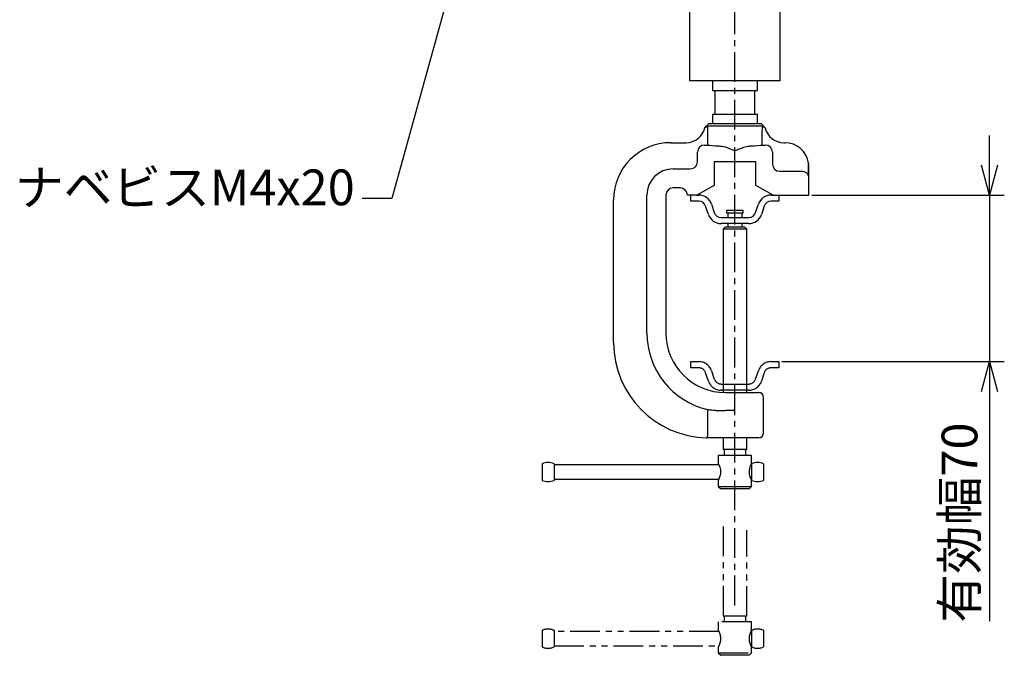
# Model space of a CAD drawing. Extents: x 256 to 661, y -139 to 140.
# Drawn here: x 393 to 476, y -19 to 34 of the extents above; entities that cross this region are included whole.
import ezdxf

# ---------------------------------------------------------------- set-up
doc = ezdxf.new("R2010")
doc.units = 0
doc.header["$LTSCALE"] = 2
doc.header["$MEASUREMENT"] = 0
doc.linetypes.add('CENTER', pattern=[2, 1.25, -0.25, 0.25, -0.25])
doc.linetypes.add('PHANTOM', pattern=[2.5, 1.25, -0.25, 0.25, -0.25, 0.25, -0.25])
doc.layers.get('0').update_dxf_attribs({"linetype": 'CONTINUOUS'})
doc.layers.get('Defpoints').update_dxf_attribs({"linetype": 'CONTINUOUS'})
doc.styles.get("Standard").update_dxf_attribs({"font": 'TXT', "bigfont": 'BIGFONT'})
doc.styles.add('高3.2', font='txt.shx', dxfattribs={"height": 3.2, "bigfont": 'bigfont.shx'})
doc.dimstyles.new('1／4', dxfattribs={"dimtxt": 3, "dimasz": 2.5, "dimexe": 1.25, "dimexo": 0.25, "dimtad": 3, "dimlfac": 4, "dimdsep": 46, "dimtxsty": 'STANDARD', "dimblk": 'OPEN30', "dimcen": 0, "dimclrt": 4, "dimadec": 1, "dimazin": 2, "dimtfac": 1, "dimtmove": 0, "dimatfit": 0, "dimldrblk": 'OPEN30', "dimfxl": 1, "dimarcsym": 0})
doc.dimstyles.new('1／5', dxfattribs={"dimtxt": 3, "dimasz": 2.5, "dimexe": 1.25, "dimexo": 0.25, "dimtad": 3, "dimlfac": 5, "dimdsep": 46, "dimtxsty": 'STANDARD', "dimblk": 'OPEN30', "dimcen": 0, "dimclrt": 4, "dimadec": 1, "dimazin": 2, "dimtfac": 1, "dimtmove": 0, "dimatfit": 0, "dimldrblk": 'OPEN30', "dimfxl": 1, "dimarcsym": 0})

# ---------------------------------------------------------------- blocks, each defined once
blk = doc.blocks.new('_Open30')
at = {"color": 0, "linetype": 'ByBlock', "lineweight": -2}
for p, q in [((-1, 0.267949), (0, 0)), ((0, 0), (-1, -0.267949)), ((0, 0), (-1, 0))]:
    blk.add_line(p, q, dxfattribs=at)
blk = doc.blocks.new('*D5')
at = {"color": 0, "linetype": 'Continuous', "lineweight": -2}
for p, q in [((474.412, 21.953), (474.412, 24.453)), ((459.481, 19.453), (475.662, 19.453)), ((474.412, 19.453), (474.412, 5.453)), ((456.981, 5.453), (475.662, 5.453)), ((474.412, 2.953), (474.412, -16.347))]:
    blk.add_line(p, q, dxfattribs=at)
at = {"layer": 'Defpoints', "color": 0, "linetype": 'Continuous'}
for p in [(459.231, 19.453), (456.731, 5.453), (474.412, 5.453)]:
    blk.add_point(p, dxfattribs=at)
at = {"color": 0, "linetype": 'Continuous', "lineweight": -2, "xscale": 2.5, "yscale": 2.5, "zscale": 2.5}
for p, rotation in [((474.412, 19.453), 270), ((474.412, 5.453), 90)]:
    blk.add_blockref('_Open30', p, dxfattribs=dict(at, rotation=rotation))
at = {"color": 4, "linetype": 'Continuous', "insert": (472.287, -8.072), "char_height": 3, "attachment_point": 5, "rotation": 90}
blk.add_mtext('有効幅70', dxfattribs=at)

msp = doc.modelspace()

# ---------------------------------------------------------------- linework, layer by layer
at = {"color": 7, "linetype": 'CENTER'}
msp.add_line((453.0312, -15.032), (453.0312, 62.6545), dxfattribs=at)
at = {"color": 3}
for p, q in [((449.2312, 29.053), (449.2312, 60.702)), ((456.8312, 29.053), (456.8312, 60.702)), ((456.8312, 29.053), (449.2312, 29.053)), ((451.1312, 29.053), (451.1312, 28.253)), ((454.9312, 28.253), (454.9312, 29.053)), ((451.1312, 28.253), (454.9312, 28.253)), ((451.3512, 28.253), (451.3512, 26.253)), ((454.7112, 26.253), (454.7112, 28.253)), ((451.1312, 26.253), (451.1312, 25.453)), ((451.1312, 26.253), (454.9312, 26.253)), ((454.9312, 25.453), (454.9312, 26.253)), ((450.8312, 25.453), (450.4817, 25.1035)), ((455.3425, 25.253), (450.7198, 25.253)), ((450.8312, 25.453), (455.2312, 25.453)), ((455.5806, 25.1035), (455.2312, 25.453)), ((455.3268, 24.5902), (455.3425, 25.253)), ((450.7355, 24.5902), (450.7355, 23.653)), ((455.3268, 23.653), (455.3268, 24.5902)), ((447.6312, 23.853), (448.9312, 23.853)), ((457.1312, 23.853), (457.2312, 23.853)), ((454.7812, 22.253), (451.2812, 22.253)), ((451.2812, 22.253), (451.2812, 20.253)), ((454.7812, 20.253), (454.7812, 22.253)), ((459.2312, 19.453), (459.2312, 21.853)), ((448.4312, 20.053), (447.8312, 20.053)), ((451.2812, 20.253), (449.8312, 19.453)), ((456.2312, 19.453), (454.7812, 20.253)), ((442.8312, 7.053), (442.8312, 19.053)), ((447.2312, 19.453), (447.2312, 7.853)), ((449.8312, 19.453), (449.0312, 19.453)), ((456.2312, 19.453), (459.2312, 19.453)), ((452.2312, 2.853), (455.0312, 2.853)), ((455.4312, -0.547), (455.4312, 2.453)), ((450.7355, 1.4247), (450.7355, -0.5464)), ((450.7355, -0.5464), (450.7355, -0.547)), ((455.0312, -0.947), (450.6903, -0.947))]:
    msp.add_line(p, q, dxfattribs=at)
at = {"color": 7}
for p, q in [((450.4812, 23.653), (450.7355, 23.653)), ((455.3268, 23.653), (455.5812, 23.653)), ((449.8812, 22.253), (449.8812, 23.053)), ((456.1812, 23.053), (456.1812, 22.053)), ((447.8312, 21.653), (449.2812, 21.653)), ((459.1791, 21.853), (459.1791, 21.0674)), ((456.7812, 21.453), (458.7124, 21.453)), ((458.7124, 21.453), (458.8312, 21.4368)), ((445.6312, 7.853), (445.6312, 19.453)), ((449.3312, 18.933), (449.3312, 19.453)), ((449.8312, 19.453), (449.9983, 19.453)), ((456.064, 19.453), (456.2312, 19.453)), ((456.7312, 19.453), (456.7312, 18.933)), ((449.7312, 18.933), (449.3312, 18.933)), ((449.9983, 18.933), (449.7312, 18.933)), ((450.8012, 17.8197), (450.5677, 18.5222)), ((451.0611, 18.6862), (451.2946, 17.9837)), ((454.7677, 17.9837), (455.0012, 18.6862)), ((455.4946, 18.5222), (455.2611, 17.8197)), ((456.3312, 18.933), (456.064, 18.933)), ((456.7312, 18.933), (456.3312, 18.933)), ((451.864, 17.573), (454.1983, 17.573)), ((452.3312, 18.173), (452.3312, 17.973)), ((452.3312, 18.173), (453.7312, 18.173)), ((452.3312, 17.973), (453.7312, 17.973)), ((452.4312, 17.973), (452.4312, 17.573)), ((453.6312, 17.573), (453.6312, 17.973)), ((453.7312, 17.973), (453.7312, 18.173)), ((454.1983, 17.053), (451.864, 17.053)), ((452.2312, 16.773), (452.0312, 16.573)), ((452.0312, 16.573), (452.0312, 2.857)), ((454.0312, 16.573), (452.0312, 16.573)), ((452.2312, 16.773), (453.8312, 16.773)), ((452.4312, 17.053), (452.4312, 16.773)), ((453.6312, 16.773), (453.6312, 17.053)), ((454.0312, 16.573), (453.8312, 16.773)), ((454.0312, 2.853), (454.0312, 16.573)), ((451.7366, 1.3409), (452.2312, 1.3349)), ((452.0312, -0.947), (452.0312, -1.927)), ((454.0312, -1.927), (454.0312, -0.947)), ((451.6312, -2.427), (451.6312, -3.127)), ((454.4312, -2.427), (451.6312, -2.427)), ((454.0312, -1.927), (452.0312, -1.927)), ((452.1312, -1.927), (452.1312, -2.427)), ((453.9312, -2.427), (453.9312, -1.927)), ((454.4312, -3.127), (454.4312, -2.427)), ((436.8312, -3.127), (436.8312, -4.527)), ((437.8312, -3.127), (437.8312, -4.527)), ((451.6778, -3.227), (437.8312, -3.227)), ((454.4312, -3.227), (454.3843, -3.227)), ((454.4312, -3.127), (454.4312, -4.527)), ((455.4312, -3.127), (455.4312, -4.527)), ((437.8312, -4.427), (451.678, -4.427)), ((451.6312, -4.519), (451.6312, -5.027)), ((454.3845, -4.427), (454.4312, -4.427)), ((454.4312, -5.027), (454.4312, -4.527)), ((451.6312, -5.027), (451.8312, -5.227)), ((451.6312, -5.027), (454.4312, -5.027)), ((454.2312, -5.227), (451.8312, -5.227)), ((454.2312, -5.227), (454.4312, -5.027))]:
    msp.add_line(p, q, dxfattribs=at)
at = {"color": 7, "linetype": 'PHANTOM'}
for p, q in [((449.3312, 5.453), (449.9983, 5.453)), ((449.3312, 4.933), (449.3312, 5.453)), ((456.064, 5.453), (456.7312, 5.453)), ((456.7312, 5.453), (456.7312, 4.933)), ((449.7312, 4.933), (449.3312, 4.933)), ((449.9983, 4.933), (449.7312, 4.933)), ((450.8012, 3.8197), (450.5677, 4.5222)), ((451.0611, 4.6862), (451.2946, 3.9837)), ((454.7677, 3.9837), (455.0012, 4.6862)), ((455.4946, 4.5222), (455.2611, 3.8197)), ((456.3312, 4.933), (456.064, 4.933)), ((456.7312, 4.933), (456.3312, 4.933)), ((451.864, 3.573), (454.1983, 3.573)), ((454.1983, 3.053), (451.864, 3.053)), ((452.0312, -8.3983), (452.0312, -15.927)), ((454.0312, -15.927), (454.0312, -8.7201)), ((451.6312, -16.427), (451.6312, -17.127)), ((454.4312, -16.427), (451.6312, -16.427)), ((454.0312, -15.927), (452.0312, -15.927)), ((452.1312, -15.927), (452.1312, -16.427)), ((453.9312, -16.427), (453.9312, -15.927)), ((454.4312, -17.127), (454.4312, -16.427)), ((436.8312, -17.127), (436.8312, -18.527)), ((437.8312, -17.127), (437.8312, -18.527)), ((451.6778, -17.227), (437.8312, -17.227)), ((454.4312, -17.227), (454.3843, -17.227)), ((454.4312, -17.127), (454.4312, -18.527)), ((455.4312, -17.127), (455.4312, -18.527)), ((437.8312, -18.427), (451.678, -18.427)), ((451.6312, -18.519), (451.6312, -19.027)), ((451.6312, -19.027), (451.8312, -19.227)), ((451.6312, -19.027), (454.4312, -19.027)), ((454.2312, -19.227), (454.4312, -19.027)), ((454.3845, -18.427), (454.4312, -18.427)), ((454.4312, -19.027), (454.4312, -18.527)), ((454.2312, -19.227), (451.8312, -19.227))]:
    msp.add_line(p, q, dxfattribs=at)
at = {"color": 3}
for centre, radius, start, end in [((448.9312, 25.453), 1.6, 270, 347.060298), ((457.1312, 25.453), 1.6, 192.939702, 270), ((447.6312, 19.053), 4.8, 90, 180), ((457.2312, 21.853), 2, 7.867155, 90), ((447.8312, 19.453), 0.6, 90, 180), ((448.4312, 19.453), 0.6, 0, 90), ((452.2312, 7.853), 5, 180, 270), ((450.8312, 7.053), 8, 180, 268.70231), ((455.0312, 2.453), 0.4, 0, 90), ((455.0312, -0.547), 0.4, 270, 0), ((450.6904, -0.5487), 0.3983, 264.184151, 269.986576)]:
    msp.add_arc(centre, radius, start, end, dxfattribs=at)
at = {"color": 7}
for centre, radius, start, end in [((450.4812, 23.053), 0.6, 90, 180), ((455.5812, 23.053), 0.6, 0, 90), ((447.8312, 19.453), 2.2, 90, 180), ((449.2812, 22.253), 0.6, 270, 0), ((456.7812, 22.053), 0.6, 180, 270), ((449.9983, 18.333), 1.12, 18.385492, 90), ((456.064, 18.333), 1.12, 90, 161.614508), ((449.9983, 18.333), 0.6, 18.385492, 90), ((456.064, 18.333), 0.6, 90, 161.614508), ((451.864, 18.173), 1.12, 198.385492, 270), ((451.864, 18.173), 0.6, 198.385492, 270), ((454.1983, 18.173), 0.6, 270, 341.614508), ((454.1983, 18.173), 1.12, 270, 341.614508), ((452.2312, 7.853), 6.6, 180, 256.902233), ((437.3312, -4.327), 1.3, 67.380135, 112.619865), ((454.9312, -4.327), 1.3, 67.380135, 112.619865), ((437.3312, -3.327), 1.3, 247.380135, 292.619865), ((454.9312, -3.327), 1.3, 247.380135, 292.619865)]:
    msp.add_arc(centre, radius, start, end, dxfattribs=at)
at = {"linetype": 'Continuous'}
msp.add_arc((456.5766, 21.808), 2.6549, 0.971212, 6.895698, dxfattribs=at)
at = {"color": 7, "linetype": 'PHANTOM'}
for centre, radius, start, end in [((449.9983, 4.333), 1.12, 18.385492, 90), ((456.064, 4.333), 1.12, 90, 161.614508), ((449.9983, 4.333), 0.6, 18.385492, 90), ((456.064, 4.333), 0.6, 90, 161.614508), ((451.864, 4.173), 1.12, 198.385492, 270), ((451.864, 4.173), 0.6, 198.385492, 270), ((454.1983, 4.173), 0.6, 270, 341.614508), ((454.1983, 4.173), 1.12, 270, 341.614508), ((437.3312, -18.327), 1.3, 67.380135, 112.619865), ((454.9312, -18.327), 1.3, 67.380135, 112.619865), ((437.3312, -17.327), 1.3, 247.380135, 292.619865), ((454.9312, -17.327), 1.3, 247.380135, 292.619865)]:
    msp.add_arc(centre, radius, start, end, dxfattribs=at)
at = {"color": 7}
for centre, start_param, end_param in [((453.0312, 23.6897), 3.4375615, 4.1426763), ((453.0312, 23.6897), 5.2821017, 5.9872165), ((453.0312, 1.2163), 1.5707963, 1.9106332)]:
    msp.add_ellipse(centre, major_axis=(2.4, 0), ratio=0.0524078, start_param=start_param, end_param=end_param, dxfattribs=at)
at = {"color": 3}
for points, knots in [([(450.7198, 25.253), (450.6976, 25.235), (450.6422, 25.19), (450.5692, 25.135), (450.5149, 25.0986), (450.4916, 25.0878), (450.4908, 25.0927), (450.4905, 25.0947)], [0, 0, 0, 0, 0.1973096, 0.4927388, 0.7108018, 0.8843807, 1, 1, 1, 1]), ([(450.7198, 25.253), (450.7269, 25.0534), (450.7347, 24.8329), (450.7354, 24.6112), (450.7355, 24.5902)], [0, 0, 0, 0, 0.90562782, 1, 1, 1, 1]), ([(455.5718, 25.0947), (455.5703, 25.0923), (455.5672, 25.0877), (455.5263, 25.1119), (455.4524, 25.1645), (455.3825, 25.2208), (455.3425, 25.253)], [0, 0, 0, 0, 0.1886599, 0.3767083, 0.6432645, 1, 1, 1, 1]), ([(459.2123, 22.1267), (459.2112, 22.1335), (459.2093, 22.1458), (459.2053, 22.1538), (459.2014, 22.1518), (459.1969, 22.1395), (459.1913, 22.1099), (459.184, 22.0394), (459.1797, 21.9482), (459.1792, 21.8783), (459.1791, 21.853)], [0, 0, 0, 0, 0.0772831, 0.1388294, 0.2006417, 0.2576441, 0.3482402, 0.5045986, 0.8203623, 1, 1, 1, 1]), ([(450.7355, -0.547), (450.7353, -0.564), (450.7346, -0.624), (450.7251, -0.7246), (450.7041, -0.8324), (450.6787, -0.9108), (450.6602, -0.9424), (450.6521, -0.9444), (450.65, -0.945)], [0, 0, 0, 0, 0.08080283, 0.28493277, 0.49137927, 0.70523455, 0.92394432, 1, 1, 1, 1])]:
    msp.add_open_spline(points, degree=3, knots=knots, dxfattribs=at)
at = {"color": 7}
for points, knots in [([(451.7366, 23.5837), (451.8006, 23.5779), (452.0477, 23.5556), (452.4848, 23.4055), (452.8563, 23.2557), (453.0298, 23.1848), (453.0312, 23.1843)], [0, 0, 0, 0, 0.1569852, 0.6061648, 0.9969307, 1, 1, 1, 1]), ([(453.0312, 23.1843), (453.0325, 23.1848), (453.1576, 23.2359), (453.4099, 23.3391), (453.8078, 23.485), (454.1168, 23.5699), (454.2906, 23.5814), (454.3257, 23.5837)], [0, 0, 0, 0, 0.0030652, 0.2836326, 0.5707995, 0.9132323, 1, 1, 1, 1]), ([(458.8312, 21.4368), (458.873, 21.4216), (458.9564, 21.3912), (459.0625, 21.311), (459.1304, 21.2302), (459.1651, 21.1554), (459.1775, 21.1065), (459.1786, 21.0781), (459.1791, 21.0674)], [0, 0, 0, 0, 0.22785532, 0.4540576, 0.72530914, 0.85407331, 0.9451286, 1, 1, 1, 1]), ([(450.7355, 1.4247), (450.7803, 1.4212), (450.8712, 1.414), (451.0845, 1.3902), (451.35, 1.3644), (451.5788, 1.348), (451.7147, 1.3419), (451.7366, 1.3409)], [0, 0, 0, 0, 0.2349551, 0.4768219, 0.7117558, 0.9534323, 1, 1, 1, 1]), ([(451.6312, -3.127), (451.6346, -3.1339), (451.6416, -3.1476), (451.6914, -3.253), (451.7545, -3.414), (451.8102, -3.6288), (451.8253, -3.8642), (451.7977, -4.0797), (451.7441, -4.269), (451.682, -4.423), (451.636, -4.5175), (451.6354, -4.5186), (451.6352, -4.519)], [0, 0, 0, 0, 0.0988163, 0.1974026, 0.301998, 0.4145927, 0.5202974, 0.6134457, 0.708859, 0.8163687, 0.9287386, 1, 1, 1, 1]), ([(454.4312, -4.527), (454.4277, -4.5202), (454.4207, -4.5065), (454.3709, -4.401), (454.3079, -4.2401), (454.2521, -4.0252), (454.2371, -3.7898), (454.2647, -3.5743), (454.3182, -3.385), (454.3804, -3.2311), (454.4263, -3.1366), (454.4269, -3.1355), (454.4272, -3.1351)], [0, 0, 0, 0, 0.0988163, 0.1974027, 0.3019979, 0.4145927, 0.5202974, 0.6134457, 0.708859, 0.8163688, 0.9287386, 1, 1, 1, 1])]:
    msp.add_open_spline(points, degree=3, knots=knots, dxfattribs=at)
at = {"color": 7, "linetype": 'PHANTOM'}
for points, knots in [([(451.6312, -17.127), (451.6346, -17.1339), (451.6416, -17.1476), (451.6914, -17.253), (451.7545, -17.414), (451.8102, -17.6288), (451.8253, -17.8642), (451.7977, -18.0797), (451.7441, -18.269), (451.682, -18.423), (451.636, -18.5175), (451.6354, -18.5186), (451.6352, -18.519)], [0, 0, 0, 0, 0.0988163, 0.1974026, 0.301998, 0.4145927, 0.5202974, 0.6134457, 0.708859, 0.8163687, 0.9287386, 1, 1, 1, 1]), ([(454.4312, -18.527), (454.4277, -18.5202), (454.4207, -18.5065), (454.3709, -18.401), (454.3079, -18.2401), (454.2521, -18.0252), (454.2371, -17.7898), (454.2647, -17.5743), (454.3182, -17.385), (454.3804, -17.2311), (454.4263, -17.1366), (454.4269, -17.1355), (454.4272, -17.1351)], [0, 0, 0, 0, 0.0988163, 0.1974027, 0.3019979, 0.4145927, 0.5202974, 0.6134457, 0.708859, 0.8163688, 0.9287386, 1, 1, 1, 1])]:
    msp.add_open_spline(points, degree=3, knots=knots, dxfattribs=at)

# ---------------------------------------------------------------- texts
at = {"color": 4, "linetype": 'Continuous', "insert": (421.0855, 17.6616), "char_height": 3, "attachment_point": 9, "style": '高3.2'}
msp.add_mtext('ナベビスM4x20', dxfattribs=at)

# ---------------------------------------------------------------- dimensions: what is measured, and where the dimension line sits
at = {"linetype": 'Continuous'}
dim = msp.add_linear_dim(base=(474.412, 5.453), p1=(459.2312, 19.453), p2=(456.7312, 5.453), angle=90, text='有効幅<>', dimstyle='1／5', dxfattribs=at)
dim.commit()
dim.dimension.update_dxf_attribs({"geometry": '*D5', "text_midpoint": (474.412, -8.072), "dimtype": 160})

# ---------------------------------------------------------------- leaders
at = {"linetype": 'Continuous', "annotation_type": 0, "has_hookline": 1, "hookline_direction": 1, "text_width": 27.7}
msp.add_leader([(431.6074, 45.8844), (424.2105, 19.1616), (421.7105, 19.1616)], dimstyle='1／4', override={"dimgap": 0.625, "dimtad": 0}, dxfattribs=at)

doc.saveas('drawing.dxf')
